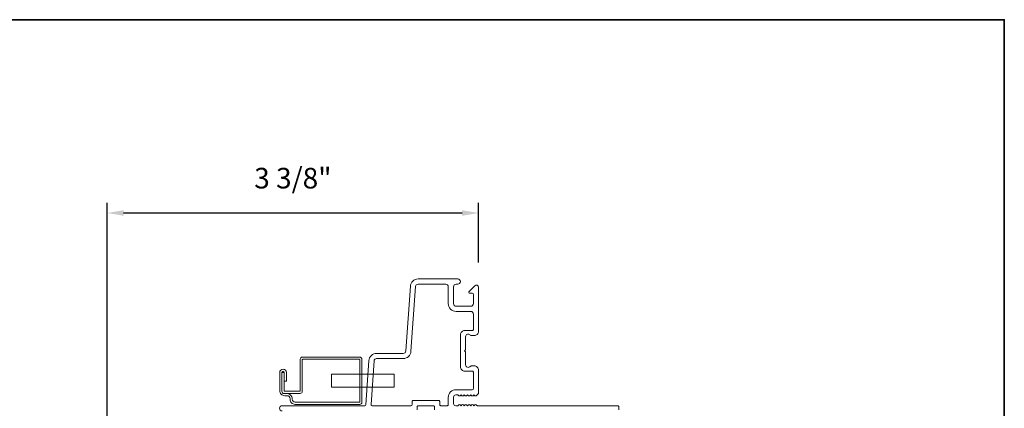
# Model space of a CAD drawing. Extents: x 2757 to 2913, y 3408 to 3467.
# Drawn here: x 2818 to 2827, y 3463 to 3467 of the extents above; entities that cross this region are included whole.
import ezdxf

# ---------------------------------------------------------------- set-up
doc = ezdxf.new("R2010")
doc.units = 0
doc.header["$LTSCALE"] = 250
doc.header["$MEASUREMENT"] = 0
doc.header["$PDMODE"] = 3
doc.header["$PDSIZE"] = -2
doc.layers.get('DEFPOINTS').update_dxf_attribs({"color": 2, "linetype": 'CONTINUOUS'})
for name, color, linetype, lineweight in [('8', 7, 'CONTINUOUS', 35), ('Dimensions', 2, 'CONTINUOUS', 25), ('Frame & Sash Cladding', 3, 'CONTINUOUS', 15), ('Sreen Frame', 30, 'CONTINUOUS', 9)]:
    doc.layers.add(name, color=color, linetype=linetype, lineweight=lineweight)
doc.styles.add('ROMANS', font='romans')
doc.dimstyles.new('LWDEC', dxfattribs={"dimscale": 0.1, "dimtxt": 2.5, "dimasz": 2, "dimexe": 1.25, "dimexo": 3, "dimgap": 2, "dimtad": 1, "dimtoh": 1, "dimdec": 4, "dimzin": 11, "dimdsep": 46, "dimlunit": 5, "dimtxsty": 'ROMANS', "dimcen": 0, "dimdle": 1.5, "dimazin": 0, "dimtfac": 0.03937, "dimtdec": 4, "dimtix": 1, "dimtmove": 0, "dimatfit": 3, "dimfxl": 0, "dimfrac": 2, "dimtzin": 0, "dimarcsym": 0})

# ---------------------------------------------------------------- blocks, each defined once
blk = doc.blocks.new('*D57')
at = {"layer": 'DEFPOINTS', "color": 0, "linetype": 'Continuous'}
for p in [(2822.2174, 3464.9593), (2822.2174, 3464.2837), (2818.8316, 3460.4067)]:
    blk.add_point(p, dxfattribs=at)
at = {"layer": 'Dimensions', "color": 0, "linetype": 'ByBlock', "lineweight": -2}
for p, q in [((2818.8316, 3460.6317), (2818.8316, 3465.0531)), ((2822.2174, 3464.5087), (2822.2174, 3465.0531)), ((2818.9816, 3464.9593), (2822.0674, 3464.9593))]:
    blk.add_line(p, q, dxfattribs=at)
at = {"layer": 'Dimensions', "color": 0, "linetype": 'Continuous'}
for points in [[(2818.9816, 3464.9843), (2818.9816, 3464.9343), (2818.8316, 3464.9593)], [(2822.0674, 3464.9843), (2822.0674, 3464.9343), (2822.2174, 3464.9593)]]:
    blk.add_solid(points, dxfattribs=at)
at = {"layer": 'Dimensions', "color": 0, "linetype": 'Continuous', "insert": (2820.5245, 3465.2522), "char_height": 0.1875, "attachment_point": 5, "style": 'ROMANS'}
blk.add_mtext('3 3/8"', dxfattribs=at)

msp = doc.modelspace()

# ---------------------------------------------------------------- linework, layer by layer
at = {"layer": '8', "linetype": 'Continuous'}
msp.add_lwpolyline([(2807.79761, 3466.71898), (2827.01014, 3466.71898), (2827.01014, 3444.59308), (2807.79761, 3444.59308)], close=True, dxfattribs=at)
at = {"layer": 'Frame & Sash Cladding'}
for points in [[(2820.42608, 3463.15767, -1), (2820.42608, 3463.20492), (2821.17971, 3463.20492, 0.3939105), (2821.18953, 3463.21407), (2821.21759, 3463.61537, -0.3939105), (2821.28828, 3463.68129), (2821.53077, 3463.68129, 0.3939106), (2821.55434, 3463.70327), (2821.59554, 3464.29253, -0.3939106), (2821.66623, 3464.35845), (2822.02844, 3464.35845, -1), (2822.02844, 3464.31121), (2822.01269, 3464.31121, 0.4142136), (2821.98907, 3464.28759), (2821.98907, 3464.13405, 0.4142136), (2822.01269, 3464.11042), (2822.14655, 3464.11042, 0.4142136), (2822.17017, 3464.13405), (2822.17017, 3464.21869, 0.4142136), (2822.16033, 3464.22853), (2822.13853, 3464.22853, -0.6681786), (2822.13157, 3464.24534), (2822.18381, 3464.29757, -0.6681786), (2822.21741, 3464.28365), (2822.21741, 3463.88208, -0.4142136), (2822.17804, 3463.84271), (2822.14999, 3463.84271, -0.2399316), (2822.14203, 3463.84676, 0.72633), (2822.0993, 3463.83287), (2822.0993, 3463.71476), (2822.08946, 3463.70491), (2822.0993, 3463.69507), (2822.0993, 3463.57696, 0.72633), (2822.14203, 3463.56307, -0.2399316), (2822.14999, 3463.56712), (2822.17804, 3463.56712, -0.4142136), (2822.21741, 3463.52775), (2822.21741, 3463.32305, -0.2134218), (2822.21085, 3463.30838), (2822.19702, 3463.296, -0.381966), (2822.18389, 3463.296), (2822.17569, 3463.30334), (2822.16749, 3463.296, -0.381966), (2822.15437, 3463.296), (2822.14616, 3463.30334), (2822.13796, 3463.296, -0.3819662), (2822.12484, 3463.296), (2822.11664, 3463.30334), (2822.10844, 3463.296, -0.381966), (2822.09531, 3463.296), (2822.08711, 3463.30334), (2822.07891, 3463.296, -0.381966), (2822.06578, 3463.296), (2822.05758, 3463.30334), (2822.04938, 3463.296, -0.381966), (2822.03626, 3463.296), (2822.02805, 3463.30334), (2822.00875, 3463.30334, 0.4142136), (2821.98907, 3463.28366), (2821.98907, 3463.2246, 0.4142136), (2822.00875, 3463.20492), (2822.02805, 3463.20492), (2822.03626, 3463.21225, -0.381966), (2822.04938, 3463.21225), (2822.05758, 3463.20492), (2822.06578, 3463.21225, -0.381966), (2822.07891, 3463.21225), (2822.08711, 3463.20492), (2822.09531, 3463.21225, -0.381966), (2822.10844, 3463.21225), (2822.11664, 3463.20492), (2822.12484, 3463.21225, -0.3819662), (2822.13796, 3463.21225), (2822.14616, 3463.20492), (2822.15437, 3463.21225, -0.381966), (2822.16749, 3463.21225), (2822.17569, 3463.20492), (2822.18389, 3463.21225, -0.381966), (2822.19702, 3463.21225)], [(2822.19702, 3463.21225), (2822.20242, 3463.20742, 0.1844831), (2822.20898, 3463.20492), (2823.48709, 3463.20492, -0.4142136), (2823.49694, 3463.19507), (2823.49694, 3463.16751, -0.4142136)], [(2821.81584, 3463.16751), (2821.81584, 3463.19507, 0.4142136), (2821.806, 3463.20492), (2821.6682, 3463.20492, 0.4142136), (2821.65836, 3463.19507), (2821.65836, 3463.16751, -0.4142136)]]:
    msp.add_lwpolyline(points, format="xyb", dxfattribs=at)
msp.add_lwpolyline([(2821.94182, 3463.27972, -0.4142136), (2822.01269, 3463.35058), (2822.16033, 3463.35058, 0.4142136), (2822.17017, 3463.36043), (2822.17017, 3463.51003, 0.4142136), (2822.16033, 3463.51987), (2822.09143, 3463.51987, -0.4142136), (2822.05206, 3463.55924), (2822.05206, 3463.85058, -0.4142136), (2822.09143, 3463.88995), (2822.16033, 3463.88995, 0.4142136), (2822.17017, 3463.89979), (2822.17017, 3464.03956, 0.4142136), (2822.14655, 3464.06318), (2822.01269, 3464.06318, -0.4142136), (2821.94182, 3464.13405), (2821.94182, 3464.28759, 0.4142136), (2821.9182, 3464.31121), (2821.66623, 3464.31121, 0.3939105), (2821.64267, 3464.28924), (2821.60146, 3463.69997, -0.3939102), (2821.53077, 3463.63405), (2821.28828, 3463.63405, 0.3939105), (2821.26472, 3463.61207), (2821.23698, 3463.21544, 0.4348124), (2821.2468, 3463.20492), (2821.60127, 3463.20492, 0.4142136), (2821.61112, 3463.21476), (2821.61112, 3463.24232, -0.4142136), (2821.62096, 3463.25216), (2821.85324, 3463.25216, -0.4142136), (2821.86308, 3463.24232), (2821.86308, 3463.21476, 0.4142136), (2821.87293, 3463.20492), (2821.93198, 3463.20492, 0.4142136), (2821.94182, 3463.21476)], format="xyb", close=True, dxfattribs=at)
at = {"layer": 'Sreen Frame'}
msp.add_lwpolyline([(2820.49852, 3463.26869, 0.4142136), (2820.47136, 3463.29586), (2820.45122, 3463.29586, -0.4143244), (2820.40437, 3463.34273), (2820.40443, 3463.50728, -1), (2820.46586, 3463.50728), (2820.46586, 3463.42893), (2820.44617, 3463.42893), (2820.44617, 3463.50728, 1), (2820.42411, 3463.50728), (2820.42405, 3463.33641, 0.4142136), (2820.44492, 3463.31554), (2820.47136, 3463.31554, -0.4142136), (2820.51821, 3463.26869), (2820.51821, 3463.26397, 0.4142136), (2820.54537, 3463.2368), (2821.12982, 3463.2368, 0.4142136), (2821.13474, 3463.24173), (2821.13474, 3463.62243, 0.4142136), (2821.12982, 3463.62735), (2820.61585, 3463.62735, 0.4142136), (2820.61092, 3463.62243), (2820.61092, 3463.33641, -0.4142136), (2820.59124, 3463.31673), (2820.44492, 3463.31673, -0.4142136), (2820.42523, 3463.33641), (2820.42523, 3463.50728), (2820.44492, 3463.50728), (2820.44492, 3463.34153, 0.4142136), (2820.45003, 3463.33641), (2820.58632, 3463.33641, 0.4142136), (2820.59124, 3463.34133), (2820.59124, 3463.62735, -0.4142136), (2820.61092, 3463.64704), (2821.13474, 3463.64704, -0.4142136), (2821.15443, 3463.62735), (2821.15443, 3463.2368, -0.4142136), (2821.13474, 3463.21712), (2820.54537, 3463.21712, -0.4142136), (2820.49852, 3463.26397)], format="xyb", close=True, dxfattribs=at)
msp.add_lwpolyline([(2820.87794, 3463.37302), (2820.87794, 3463.49113), (2821.44881, 3463.49113), (2821.44881, 3463.37302)], close=True, dxfattribs=at)

# ---------------------------------------------------------------- dimensions: what is measured, and where the dimension line sits
at = {"layer": 'Dimensions', "linetype": 'Continuous'}
dim = msp.add_linear_dim(base=(2822.21741, 3464.95933), p1=(2818.8316, 3460.4067), p2=(2822.21741, 3464.28365), dimstyle='LWDEC', override={"dimscale": 0.075, "dimpost": '"', "dimarcsym": 1}, dxfattribs=at)
dim.commit()
dim.dimension.update_dxf_attribs({"geometry": '*D57', "text_midpoint": (2820.52451, 3465.25218)})

doc.saveas('drawing.dxf')
